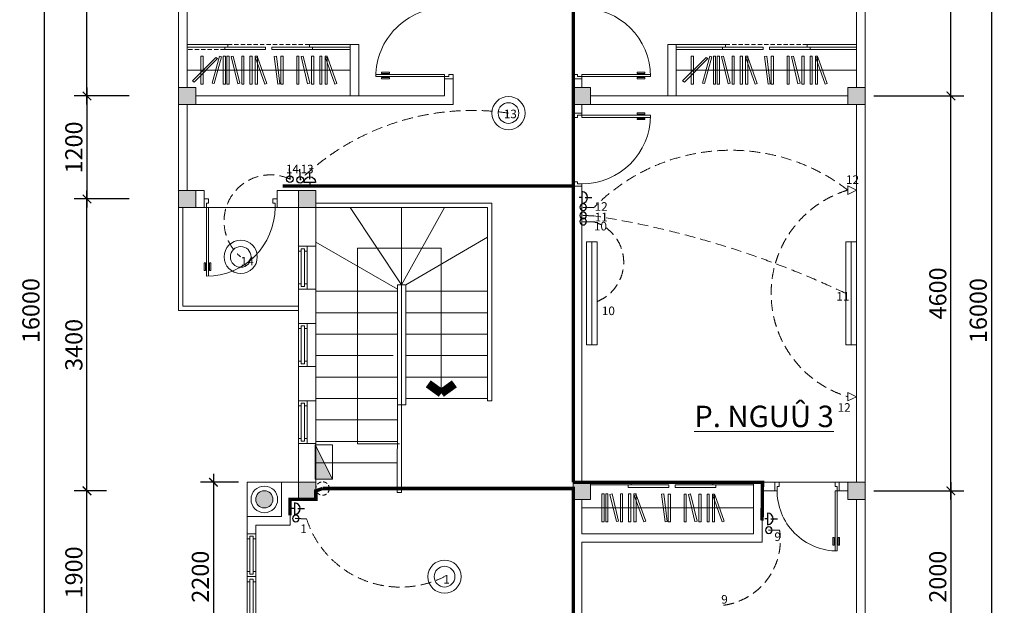
# Model space of a CAD drawing. Extents: x 522797 to 1882767, y -1104775 to 301220.
# Drawn here: x 1311200 to 1322673, y -1092024 to -1085203 of the extents above; entities that cross this region are included whole.
import ezdxf

# ---------------------------------------------------------------- set-up
doc = ezdxf.new("R2010")
doc.units = 0
doc.header["$MEASUREMENT"] = 0
doc.header["$PDMODE"] = 1
doc.linetypes.add('DASHED2', pattern=[0.375, 0.25, -0.125])
doc.linetypes.add('HIDDEN', pattern=[0.375, 0.25, -0.125])
doc.layers.get('0').update_dxf_attribs({"color": 88, "linetype": 'CONTINUOUS', "lineweight": 9, "plot": 0})
doc.layers.get('Defpoints').update_dxf_attribs({"linetype": 'CONTINUOUS'})
for name, color, linetype, lineweight in [('8', 8, 'CONTINUOUS', 20), ('tb', 21, 'CONTINUOUS', 15), ('THAY', 74, 'CONTINUOUS', 18), ('truc', 5, 'CONTINUOUS', 20)]:
    doc.layers.add(name, color=color, linetype=linetype, lineweight=lineweight)
for name, color, linetype in [('DODUNG', 2, 'CONTINUOUS'), ('ngoi4', 240, 'CONTINUOUS'), ('SECTION', 2, 'CONTINUOUS'), ('STEEL', 6, 'CONTINUOUS'), ('TEXT10', 3, 'CONTINUOUS'), ('VATLIEU', 8, 'CONTINUOUS')]:
    doc.layers.add(name, color=color, linetype=linetype)
doc.styles.add('HELVE', font='vhelven0.ttf')
doc.styles.get("Standard").update_dxf_attribs({"font": 'vavon__0.ttf'})
doc.styles.add('TEXTS', font='vhelven0.ttf')
doc.dimstyles.new('DIM100', dxfattribs={"dimscale": 0, "dimtxt": 200, "dimasz": 100, "dimexe": 150, "dimexo": 100, "dimgap": 50, "dimtad": 1, "dimdec": 0, "dimzin": 1, "dimdsep": 46, "dimtxsty": 'HELVE', "dimblk1": 'ARCHTICK', "dimblk2": 'ARCHTICK', "dimsah": 1, "dimcen": 2.5, "dimdle": 100, "dimclrd": 14, "dimclre": 14, "dimclrt": 2, "dimadec": 0, "dimazin": 0, "dimtfac": 1, "dimtdec": 0, "dimtmove": 2, "dimatfit": 3, "dimldrblk": 'ARCHTICK', "dimfxl": 0, "dimtolj": 1, "dimtzin": 1, "dimarcsym": 0})

# ---------------------------------------------------------------- blocks, each defined once
blk = doc.blocks.new('fe')
at = {"layer": 'tb', "linetype": 'Continuous', "lineweight": 15, "ltscale": 10}
for p, q in [((1048190, -432720), (1048190, -432690)), ((1048190, -432760), (1048190, -432790)), ((1048570, -432720), (1048570, -432690)), ((1048570, -432760), (1048570, -432790))]:
    blk.add_line(p, q, dxfattribs=at)
for points in [[(1048130, -432790), (1048630, -432790), (1048630, -432690), (1048130, -432690)], [(1048160, -432760), (1048600, -432760), (1048600, -432720), (1048160, -432720)]]:
    blk.add_lwpolyline(points, close=True, dxfattribs=at)
blk = doc.blocks.new('_ARCHTICK')
at = {"color": 0, "linetype": 'ByBlock', "const_width": 0.15}
blk.add_lwpolyline([(-0.5, -0.5), (0.5, 0.5)], dxfattribs=at)
blk = doc.blocks.new('*D998')
at = {"layer": '8', "color": 14, "linetype": 'Continuous', "lineweight": -2, "ltscale": 10}
for p, q in [((1313458, -1090491), (1313458, -1092891)), ((1313751, -1090591), (1313308, -1090591)), ((1313751, -1092791), (1313308, -1092791))]:
    blk.add_line(p, q, dxfattribs=at)
at = {"layer": 'Defpoints', "color": 0, "linetype": 'Continuous', "lineweight": 15, "ltscale": 10}
for p in [(1313851, -1090591), (1313458, -1092791), (1313851, -1092791)]:
    blk.add_point(p, dxfattribs=at)
at = {"layer": '8', "color": 14, "linetype": 'Continuous', "lineweight": -2, "ltscale": 10, "xscale": 100, "yscale": 100, "zscale": 100}
for p, rotation in [((1313458, -1090591), 90), ((1313458, -1092791), 270)]:
    blk.add_blockref('_ARCHTICK', p, dxfattribs=dict(at, rotation=rotation))
at = {"layer": '8', "color": 2, "linetype": 'Continuous', "lineweight": 15, "ltscale": 10, "insert": (1313305, -1091691), "char_height": 200, "attachment_point": 5, "rotation": 90, "style": 'HELVE'}
blk.add_mtext('\\A1;2200', dxfattribs=at)
blk = doc.blocks.new('*D982')
at = {"layer": 'Defpoints', "color": 0, "linetype": 'Continuous', "lineweight": 15, "ltscale": 10}
for p in [(1311484, -1080591), (1311484, -1096591), (1311934, -1096591)]:
    blk.add_point(p, dxfattribs=at)
at = {"layer": 'truc', "color": 14, "linetype": 'Continuous', "lineweight": -2, "ltscale": 10}
for p, q in [((1311484, -1080491), (1311484, -1096691)), ((1311384, -1080591), (1311334, -1080591)), ((1311834, -1096591), (1311334, -1096591))]:
    blk.add_line(p, q, dxfattribs=at)
at = {"layer": 'truc', "color": 14, "linetype": 'Continuous', "lineweight": -2, "ltscale": 10, "xscale": 100, "yscale": 100, "zscale": 100}
for p, rotation in [((1311484, -1080591), 90), ((1311484, -1096591), 270)]:
    blk.add_blockref('_ARCHTICK', p, dxfattribs=dict(at, rotation=rotation))
at = {"layer": 'truc', "color": 2, "linetype": 'Continuous', "lineweight": 15, "ltscale": 10, "insert": (1311331, -1088591), "char_height": 200, "attachment_point": 5, "rotation": 90, "style": 'HELVE'}
blk.add_mtext('\\A1;16000', dxfattribs=at)
blk = doc.blocks.new('*D981')
at = {"layer": 'Defpoints', "color": 0, "linetype": 'Continuous', "lineweight": 15, "ltscale": 10}
for p in [(1311984, -1087291), (1312311, -1087291), (1311984, -1090691)]:
    blk.add_point(p, dxfattribs=at)
at = {"layer": 'truc', "color": 14, "linetype": 'Continuous', "lineweight": -2, "ltscale": 10}
for p, q in [((1311984, -1090791), (1311984, -1087191)), ((1312211, -1087291), (1311834, -1087291)), ((1311884, -1090691), (1311834, -1090691))]:
    blk.add_line(p, q, dxfattribs=at)
at = {"layer": 'truc', "color": 14, "linetype": 'Continuous', "lineweight": -2, "ltscale": 10, "xscale": 100, "yscale": 100, "zscale": 100}
for p, rotation in [((1311984, -1087291), 90), ((1311984, -1090691), 270)]:
    blk.add_blockref('_ARCHTICK', p, dxfattribs=dict(at, rotation=rotation))
at = {"layer": 'truc', "color": 2, "linetype": 'Continuous', "lineweight": 15, "ltscale": 10, "insert": (1311831, -1088991), "char_height": 200, "attachment_point": 5, "rotation": 90, "style": 'HELVE'}
blk.add_mtext('\\A1;3400', dxfattribs=at)
blk = doc.blocks.new('*D980')
at = {"layer": 'Defpoints', "color": 0, "linetype": 'Continuous', "lineweight": 15, "ltscale": 10}
for p in [(1311984, -1090691), (1312311, -1090691), (1311984, -1092591)]:
    blk.add_point(p, dxfattribs=at)
at = {"layer": 'truc', "color": 14, "linetype": 'Continuous', "lineweight": -2, "ltscale": 10}
for p, q in [((1311984, -1092691), (1311984, -1090591)), ((1312211, -1090691), (1311834, -1090691)), ((1311884, -1092591), (1311834, -1092591))]:
    blk.add_line(p, q, dxfattribs=at)
at = {"layer": 'truc', "color": 14, "linetype": 'Continuous', "lineweight": -2, "ltscale": 10, "xscale": 100, "yscale": 100, "zscale": 100}
for p, rotation in [((1311984, -1090691), 90), ((1311984, -1092591), 270)]:
    blk.add_blockref('_ARCHTICK', p, dxfattribs=dict(at, rotation=rotation))
at = {"layer": 'truc', "color": 2, "linetype": 'Continuous', "lineweight": 15, "ltscale": 10, "insert": (1311831, -1091641), "char_height": 200, "attachment_point": 5, "rotation": 90, "style": 'HELVE'}
blk.add_mtext('\\A1;1900', dxfattribs=at)
blk = doc.blocks.new('cua vs')
at = {"layer": 'tb', "color": 21, "linetype": 'Continuous', "ltscale": 120}
for p, q in [((-700, 700), (-700, 800)), ((50, 700), (50, 800)), ((25, 0), (0, 0))]:
    blk.add_line(p, q, dxfattribs=at)
for points in [[(-700, 800), (-650, 800), (-650, 750), (-675, 750), (-675, 700), (-700, 700)], [(50, 700), (25, 700), (25, 750), (0, 750), (0, 800), (50, 800)], [(0, 0), (0, 700), (25, 700), (25, 0)]]:
    blk.add_lwpolyline(points, dxfattribs=at)
for points in [[(-11, 157), (-11, 65), (-26, 65), (-26, 157)], [(52, 65), (52, 157), (37, 157), (37, 65)]]:
    blk.add_lwpolyline(points, close=True, dxfattribs=at)
blk.add_arc((25, 700), 700, 175.9066, 267.9546, dxfattribs=at)
blk = doc.blocks.new('cuadíc')
at = {"layer": 'tb', "color": 21, "linetype": 'Continuous', "ltscale": 120}
for p, q in [((-800, -50), (-800, 50)), ((50, -50), (50, 50))]:
    blk.add_line(p, q, dxfattribs=at)
for points in [[(-800, 50), (-750, 50), (-750, 0), (-775, 0), (-775, -50), (-800, -50)], [(50, -50), (25, -50), (25, 0), (0, 0), (0, 50), (50, 50)], [(0, -850), (0, -50), (25, -50), (25, -850)]]:
    blk.add_lwpolyline(points, dxfattribs=at)
for points in [[(-11, -693), (-11, -785), (-26, -785), (-26, -693)], [(52, -785), (52, -693), (37, -693), (37, -785)]]:
    blk.add_lwpolyline(points, close=True, dxfattribs=at)
blk.add_arc((25, -50), 800, 180, 270, dxfattribs=at)
blk = doc.blocks.new('*D978')
at = {"layer": '8', "color": 14, "linetype": 'Continuous', "lineweight": -2, "ltscale": 10}
for p, q in [((1322051, -1090791), (1322051, -1085991)), ((1321151, -1086091), (1322201, -1086091)), ((1321151, -1090691), (1322201, -1090691))]:
    blk.add_line(p, q, dxfattribs=at)
at = {"layer": 'Defpoints', "color": 0, "linetype": 'Continuous', "lineweight": 15, "ltscale": 10}
for p in [(1321051, -1086091), (1322051, -1086091), (1321051, -1090691)]:
    blk.add_point(p, dxfattribs=at)
at = {"layer": '8', "color": 14, "linetype": 'Continuous', "lineweight": -2, "ltscale": 10, "xscale": 100, "yscale": 100, "zscale": 100}
for p, rotation in [((1322051, -1086091), 90), ((1322051, -1090691), 270)]:
    blk.add_blockref('_ARCHTICK', p, dxfattribs=dict(at, rotation=rotation))
at = {"layer": '8', "color": 2, "linetype": 'Continuous', "lineweight": 15, "ltscale": 10, "insert": (1321898, -1088391), "char_height": 200, "attachment_point": 5, "rotation": 90, "style": 'HELVE'}
blk.add_mtext('\\A1;4600', dxfattribs=at)
blk = doc.blocks.new('*D977')
at = {"layer": '8', "color": 14, "linetype": 'Continuous', "lineweight": -2, "ltscale": 10}
for p, q in [((1322051, -1086191), (1322051, -1080591)), ((1321151, -1080691), (1322201, -1080691)), ((1321251, -1086091), (1322201, -1086091))]:
    blk.add_line(p, q, dxfattribs=at)
at = {"layer": 'Defpoints', "color": 0, "linetype": 'Continuous', "lineweight": 15, "ltscale": 10}
for p in [(1321051, -1080691), (1322051, -1080691), (1321151, -1086091)]:
    blk.add_point(p, dxfattribs=at)
at = {"layer": '8', "color": 14, "linetype": 'Continuous', "lineweight": -2, "ltscale": 10, "xscale": 100, "yscale": 100, "zscale": 100}
for p, rotation in [((1322051, -1080691), 90), ((1322051, -1086091), 270)]:
    blk.add_blockref('_ARCHTICK', p, dxfattribs=dict(at, rotation=rotation))
at = {"layer": '8', "color": 2, "linetype": 'Continuous', "lineweight": 15, "ltscale": 10, "insert": (1321898, -1083391), "char_height": 200, "attachment_point": 5, "rotation": 90, "style": 'HELVE'}
blk.add_mtext('\\A1;5400', dxfattribs=at)
blk = doc.blocks.new('*D976')
at = {"layer": '8', "color": 14, "linetype": 'Continuous', "lineweight": -2, "ltscale": 10}
for p, q in [((1311984, -1086191), (1311984, -1080491)), ((1312474, -1080591), (1311834, -1080591)), ((1312474, -1086091), (1311834, -1086091))]:
    blk.add_line(p, q, dxfattribs=at)
at = {"layer": 'Defpoints', "color": 0, "linetype": 'Continuous', "lineweight": 15, "ltscale": 10}
for p in [(1311984, -1080591), (1312574, -1080591), (1312574, -1086091)]:
    blk.add_point(p, dxfattribs=at)
at = {"layer": '8', "color": 14, "linetype": 'Continuous', "lineweight": -2, "ltscale": 10, "xscale": 100, "yscale": 100, "zscale": 100}
for p, rotation in [((1311984, -1080591), 90), ((1311984, -1086091), 270)]:
    blk.add_blockref('_ARCHTICK', p, dxfattribs=dict(at, rotation=rotation))
at = {"layer": '8', "color": 2, "linetype": 'Continuous', "lineweight": 15, "ltscale": 10, "insert": (1311831, -1083341), "char_height": 200, "attachment_point": 5, "rotation": 90, "style": 'HELVE'}
blk.add_mtext('\\A1;5500', dxfattribs=at)
blk = doc.blocks.new('*D975')
at = {"layer": '8', "color": 14, "linetype": 'Continuous', "lineweight": -2, "ltscale": 10}
for p, q in [((1322051, -1090591), (1322051, -1092791)), ((1321251, -1090691), (1322201, -1090691)), ((1321051, -1092691), (1322201, -1092691))]:
    blk.add_line(p, q, dxfattribs=at)
at = {"layer": 'Defpoints', "color": 0, "linetype": 'Continuous', "lineweight": 15, "ltscale": 10}
for p in [(1321151, -1090691), (1320951, -1092691), (1322051, -1092691)]:
    blk.add_point(p, dxfattribs=at)
at = {"layer": '8', "color": 14, "linetype": 'Continuous', "lineweight": -2, "ltscale": 10, "xscale": 100, "yscale": 100, "zscale": 100}
for p, rotation in [((1322051, -1090691), 90), ((1322051, -1092691), 270)]:
    blk.add_blockref('_ARCHTICK', p, dxfattribs=dict(at, rotation=rotation))
at = {"layer": '8', "color": 2, "linetype": 'Continuous', "lineweight": 15, "ltscale": 10, "insert": (1321898, -1091691), "char_height": 200, "attachment_point": 5, "rotation": 90, "style": 'HELVE'}
blk.add_mtext('\\A1;2000', dxfattribs=at)
blk = doc.blocks.new('*D974')
at = {"layer": '8', "color": 14, "linetype": 'Continuous', "lineweight": -2, "ltscale": 10}
for p, q in [((1311984, -1085991), (1311984, -1087391)), ((1312374, -1086091), (1311834, -1086091)), ((1312474, -1087291), (1311834, -1087291))]:
    blk.add_line(p, q, dxfattribs=at)
at = {"layer": 'Defpoints', "color": 0, "linetype": 'Continuous', "lineweight": 15, "ltscale": 10}
for p in [(1312474, -1086091), (1311984, -1087291), (1312574, -1087291)]:
    blk.add_point(p, dxfattribs=at)
at = {"layer": '8', "color": 14, "linetype": 'Continuous', "lineweight": -2, "ltscale": 10, "xscale": 100, "yscale": 100, "zscale": 100}
for p, rotation in [((1311984, -1086091), 90), ((1311984, -1087291), 270)]:
    blk.add_blockref('_ARCHTICK', p, dxfattribs=dict(at, rotation=rotation))
at = {"layer": '8', "color": 2, "linetype": 'Continuous', "lineweight": 15, "ltscale": 10, "insert": (1311831, -1086691), "char_height": 200, "attachment_point": 5, "rotation": 90, "style": 'HELVE'}
blk.add_mtext('\\A1;1200', dxfattribs=at)
blk = doc.blocks.new('*D972')
at = {"layer": '8', "color": 14, "linetype": 'Continuous', "lineweight": -2, "ltscale": 10}
for p, q in [((1322523, -1080491), (1322523, -1096691)), ((1322301, -1080591), (1322673, -1080591)), ((1322301, -1096591), (1322673, -1096591))]:
    blk.add_line(p, q, dxfattribs=at)
at = {"layer": 'Defpoints', "color": 0, "linetype": 'Continuous', "lineweight": 15, "ltscale": 10}
for p in [(1322201, -1080591), (1322201, -1096591), (1322523, -1096591)]:
    blk.add_point(p, dxfattribs=at)
at = {"layer": '8', "color": 14, "linetype": 'Continuous', "lineweight": -2, "ltscale": 10, "xscale": 100, "yscale": 100, "zscale": 100}
for p, rotation in [((1322523, -1080591), 90), ((1322523, -1096591), 270)]:
    blk.add_blockref('_ARCHTICK', p, dxfattribs=dict(at, rotation=rotation))
at = {"layer": '8', "color": 2, "linetype": 'Continuous', "lineweight": 15, "ltscale": 10, "insert": (1322370, -1088591), "char_height": 200, "attachment_point": 5, "rotation": 90, "style": 'HELVE'}
blk.add_mtext('\\A1;16000', dxfattribs=at)
blk = doc.blocks.new('OCAM')
at = {"color": 6, "linetype": 'Continuous'}
for p, q in [((1224520, 283216), (1224520, 283373)), ((1224385, 283140), (1224655, 283140)), ((1224520, 283140), (1224520, 283074))]:
    blk.add_line(p, q, dxfattribs=at)
blk.add_arc((1224520, 283137), 135, 1.2681, 178.7319, dxfattribs=at)
blk = doc.blocks.new('CTAC')
at = {"color": 6, "linetype": 'Continuous'}
blk.add_line((1224761, 283147), (1224878, 283380), dxfattribs=at)
blk.add_circle((1224761, 283160), 77.4, dxfattribs=at)
blk = doc.blocks.new('DEN TUI')
at = {"layer": 'STEEL', "lineweight": 15, "ltscale": 10}
for q in [(1299189, -341312), (1299289, -341312)]:
    blk.add_line((1299239, -341212), q, dxfattribs=at)
blk.add_lwpolyline([(1299189, -341312), (1299289, -341312)], dxfattribs=at)

msp = doc.modelspace()

# ---------------------------------------------------------------- hatches: boundary and pattern name
at = {"layer": '8', "linetype": 'Continuous', "lineweight": 15, "ltscale": 10}
for points in [[(1313250.67, -1085990.76), (1313050.67, -1085990.76), (1313050.67, -1086190.76), (1313250.67, -1086190.76)], [(1317850.67, -1085990.76), (1317650.67, -1085990.76), (1317650.67, -1086190.76), (1317850.67, -1086190.76)], [(1321050.67, -1085990.76), (1320850.67, -1085990.76), (1320850.67, -1086190.76), (1321050.67, -1086190.76)], [(1313250.67, -1087190.76), (1313050.67, -1087190.76), (1313050.67, -1087390.76), (1313250.67, -1087390.76)], [(1314650.67, -1087190.76), (1314450.67, -1087190.76), (1314450.67, -1087390.76), (1314650.67, -1087390.76)], [(1314650.67, -1090590.76), (1314450.67, -1090590.76), (1314450.67, -1090790.76), (1314650.67, -1090790.76)], [(1317850.67, -1090590.76), (1317650.67, -1090590.76), (1317650.67, -1090790.76), (1317850.67, -1090790.76)], [(1321050.67, -1090590.76), (1320850.67, -1090590.76), (1320850.67, -1090790.76), (1321050.67, -1090790.76)]]:
    msp.add_hatch(color=256, dxfattribs=at).paths.add_polyline_path(points)
h = msp.add_hatch(color=256, dxfattribs=at)
h.dxf.hatch_style = 1
h.paths.add_polyline_path([(1314150.67, -1090790.76, 1), (1313950.67, -1090790.76, 1)])
at = {"layer": 'VATLIEU', "lineweight": 15, "ltscale": 10}
msp.add_hatch(color=256, dxfattribs=at).paths.add_polyline_path([(1314643.95, -1090155.25), (1314643.95, -1090555.25), (1314843.95, -1090555.25)])

# ---------------------------------------------------------------- linework, layer by layer
at = {"color": 6, "linetype": 'Continuous'}
for p, q in [((1317865.68, -1087790.76), (1317865.68, -1088990.76)), ((1320888.17, -1087790.76), (1320888.17, -1088990.76))]:
    msp.add_line(p, q, dxfattribs=at)
for points in [[(1317928.18, -1087790.76), (1317803.18, -1087790.76), (1317803.18, -1088990.76), (1317928.18, -1088990.76)], [(1320950.67, -1087790.76), (1320825.67, -1087790.76), (1320825.67, -1088990.76), (1320950.67, -1088990.76)]]:
    msp.add_lwpolyline(points, close=True, dxfattribs=at)
for centre, radius in [((1316895.99, -1086290.36), 193.45), ((1316895.99, -1086290.36), 120.64), ((1313775.67, -1087965.76), 193.45), ((1313775.67, -1087965.76), 120.64), ((1316150.67, -1091690.76), 193.45), ((1316150.67, -1091690.76), 120.64)]:
    msp.add_circle(centre, radius, dxfattribs=at)
at = {"layer": '8', "linetype": 'Continuous', "lineweight": 15, "ltscale": 10}
for p, q in [((1313050.67, -1085990.76), (1313050.67, -1080790.76)), ((1313150.67, -1085990.76), (1313150.67, -1080790.76)), ((1320950.67, -1085990.76), (1320950.67, -1080790.76)), ((1321050.67, -1085990.76), (1321050.67, -1080790.76)), ((1314611.44, -1085550.76), (1315050.67, -1085550.76)), ((1315050.67, -1085490.76), (1315150.67, -1085490.76)), ((1315050.67, -1086090.76), (1315050.67, -1085490.76)), ((1315150.67, -1086090.76), (1315150.67, -1085490.76)), ((1318850.67, -1085490.76), (1318750.67, -1085490.76)), ((1318750.67, -1085490.76), (1318750.67, -1086090.76)), ((1318850.67, -1085490.76), (1318850.67, -1086090.76)), ((1319389.9, -1085550.76), (1318850.67, -1085550.76)), ((1320411.44, -1085550.76), (1320950.67, -1085550.76)), ((1315050.67, -1085790.76), (1313150.67, -1085790.76)), ((1318850.67, -1085790.76), (1320950.67, -1085790.76)), ((1316250.67, -1085890.76), (1316150.67, -1085890.76)), ((1316150.67, -1086090.76), (1316150.67, -1085890.76)), ((1316250.67, -1086190.76), (1316250.67, -1085890.76)), ((1317750.67, -1085890.76), (1317650.67, -1085890.76)), ((1317650.67, -1085990.76), (1317650.67, -1085890.76)), ((1317650.67, -1085890.76), (1317750.67, -1085890.76)), ((1317750.67, -1085890.76), (1317750.67, -1085990.76)), ((1313250.67, -1086090.76), (1316150.67, -1086090.76)), ((1320850.67, -1086090.76), (1317850.67, -1086090.76)), ((1313050.67, -1087190.76), (1313050.67, -1086190.76)), ((1313150.67, -1087190.76), (1313150.67, -1086190.76)), ((1313250.67, -1086190.76), (1316250.67, -1086190.76)), ((1317650.67, -1086290.76), (1317650.67, -1086190.76)), ((1317750.67, -1086290.76), (1317750.67, -1086190.76)), ((1321050.67, -1086190.76), (1317800.67, -1086190.76)), ((1320950.67, -1090590.76), (1320950.67, -1086190.76)), ((1321050.67, -1090590.76), (1321050.67, -1086190.76)), ((1317650.67, -1086290.76), (1317750.67, -1086290.76)), ((1317750.67, -1086290.76), (1317650.67, -1086290.76)), ((1313250.67, -1087190.76), (1313350.67, -1087190.76)), ((1313350.67, -1087190.76), (1313350.67, -1087390.76)), ((1314200.67, -1087190.76), (1314450.67, -1087190.76)), ((1314200.67, -1087190.76), (1314200.67, -1087390.76)), ((1317750.67, -1087140.76), (1317650.67, -1087140.76)), ((1317650.67, -1087140.76), (1317650.67, -1090590.76)), ((1317750.67, -1087140.76), (1317750.67, -1090590.76)), ((1313050.67, -1088590.76), (1313050.67, -1087390.76)), ((1313100.67, -1088540.76), (1313100.67, -1087390.76)), ((1313350.67, -1087390.76), (1313250.67, -1087390.76)), ((1313400.67, -1087390.76), (1314200.67, -1087390.76)), ((1314200.67, -1087390.76), (1314450.67, -1087390.76)), ((1314650.67, -1087340.76), (1316700.67, -1087340.76)), ((1314650.67, -1087390.76), (1316650.67, -1087390.76)), ((1315052.19, -1087390.76), (1315650.67, -1088290.76)), ((1316149.16, -1087390.76), (1315650.67, -1088290.76)), ((1315650.67, -1088290.76), (1315650.67, -1087390.76)), ((1316650.67, -1089640.76), (1316650.67, -1087390.76)), ((1316700.67, -1089640.76), (1316700.67, -1087340.76)), ((1316650.67, -1087734.54), (1315700.67, -1088290.76)), ((1314650.67, -1087792.28), (1315600.67, -1088340.76)), ((1314650.67, -1087840.76), (1314650.67, -1088340.76)), ((1315138.17, -1087865.76), (1316113.17, -1087865.76)), ((1315138.17, -1087865.76), (1315138.17, -1090141.77)), ((1316113.17, -1089554.41), (1316113.17, -1087865.76)), ((1315700.67, -1088290.76), (1315600.67, -1088290.76)), ((1315600.67, -1088290.76), (1315600.67, -1089690.76)), ((1315650.67, -1089690.76), (1315650.67, -1088290.76)), ((1315700.67, -1089690.76), (1315700.67, -1088290.76)), ((1315600.67, -1088365.76), (1314650.67, -1088365.76)), ((1316650.67, -1088365.76), (1315700.67, -1088365.76)), ((1313100.67, -1088540.76), (1314450.67, -1088540.76)), ((1313050.67, -1088590.76), (1314450.67, -1088590.76)), ((1315600.67, -1088615.76), (1314650.67, -1088615.76)), ((1316650.67, -1088615.76), (1315700.67, -1088615.76)), ((1314650.67, -1088740.76), (1314650.67, -1089240.76)), ((1315600.67, -1088865.76), (1314650.67, -1088865.76)), ((1316650.67, -1088865.76), (1315700.67, -1088865.76)), ((1315550.67, -1089115.76), (1314650.67, -1089115.76)), ((1316650.67, -1089115.76), (1315700.67, -1089115.76)), ((1315600.67, -1089365.76), (1314650.67, -1089365.76)), ((1316650.67, -1089365.76), (1315700.67, -1089365.76)), ((1315600.67, -1089615.76), (1314650.67, -1089615.76)), ((1314650.67, -1090140.76), (1314650.67, -1089640.76)), ((1315597.66, -1090711.99), (1315600.67, -1089690.76)), ((1315700.67, -1089690.76), (1315600.67, -1089690.76)), ((1315650.67, -1089690.76), (1315650.67, -1090711.99)), ((1316650.67, -1089615.76), (1315700.67, -1089615.76)), ((1316700.67, -1089640.76), (1316650.67, -1089640.76)), ((1315600.67, -1089865.76), (1314650.67, -1089865.76)), ((1315600.67, -1090115.76), (1314650.67, -1090115.76)), ((1315625.67, -1090141.77), (1315138.17, -1090141.77)), ((1315600.67, -1090365.76), (1314650.67, -1090365.76)), ((1313850.67, -1090990.76), (1313850.67, -1090590.76)), ((1314250.67, -1090590.76), (1313850.67, -1090590.76)), ((1314250.67, -1090590.76), (1314450.67, -1090590.76)), ((1314250.67, -1090590.76), (1314250.67, -1090990.76)), ((1318325.67, -1090590.76), (1319275.67, -1090590.76)), ((1319750.67, -1090590.76), (1319750.67, -1091190.76)), ((1320000.67, -1090590.76), (1319750.67, -1090590.76)), ((1320000.67, -1090590.76), (1320000.67, -1090690.76)), ((1320050.67, -1090590.76), (1320700.67, -1090590.76)), ((1320750.67, -1090590.76), (1321050.67, -1090590.76)), ((1320850.67, -1090590.76), (1320750.67, -1090590.76)), ((1320750.67, -1090590.76), (1320750.67, -1090690.76)), ((1315597.66, -1090711.99), (1315650.67, -1090711.99)), ((1319850.67, -1090690.76), (1319850.67, -1091290.76)), ((1320000.67, -1090690.76), (1319850.67, -1090690.76)), ((1320750.67, -1090690.76), (1320850.67, -1090690.76)), ((1314350.67, -1090790.76), (1314350.67, -1091090.76)), ((1314450.67, -1090790.76), (1314350.67, -1090790.76)), ((1317650.67, -1090790.76), (1317650.67, -1092590.76)), ((1317750.67, -1090790.76), (1317750.67, -1091190.76)), ((1320950.67, -1090790.76), (1320950.67, -1092690.76)), ((1321050.67, -1094890.76), (1321050.67, -1090790.76)), ((1319750.67, -1090890.76), (1317750.67, -1090890.76)), ((1313850.67, -1090990.76), (1313850.67, -1091190.76)), ((1314250.67, -1090990.76), (1313850.67, -1090990.76)), ((1313950.67, -1091190.76), (1313950.67, -1091090.76)), ((1314350.67, -1091090.76), (1313950.67, -1091090.76)), ((1313850.67, -1091190.76), (1313950.67, -1091190.76)), ((1317750.67, -1091190.76), (1319750.67, -1091190.76)), ((1317750.67, -1091290.76), (1317750.67, -1092590.76)), ((1317750.67, -1091290.76), (1319850.67, -1091290.76))]:
    msp.add_line(p, q, dxfattribs=at)
at = {"layer": '8', "linetype": 'HIDDEN', "lineweight": 15, "ltscale": 200}
for p, q in [((1313589.9, -1085550.76), (1313150.67, -1085550.76)), ((1313625.67, -1085490.76), (1314575.67, -1085490.76)), ((1319425.67, -1085490.76), (1320375.67, -1085490.76))]:
    msp.add_line(p, q, dxfattribs=at)
at = {"layer": '8', "linetype": 'Continuous', "lineweight": 15, "ltscale": 10}
for points in [[(1313150.67, -1085520.76), (1313625.67, -1085520.76), (1313625.67, -1085490.76), (1313150.67, -1085490.76)], [(1313589.9, -1085550.76), (1314064.9, -1085550.76), (1314064.9, -1085520.76), (1313589.9, -1085520.76)], [(1314611.44, -1085550.76), (1314136.44, -1085550.76), (1314136.44, -1085520.76), (1314611.44, -1085520.76)], [(1315050.67, -1085520.76), (1314575.67, -1085520.76), (1314575.67, -1085490.76), (1315050.67, -1085490.76)], [(1318850.67, -1085520.76), (1319425.67, -1085520.76), (1319425.67, -1085490.76), (1318850.67, -1085490.76)], [(1319389.9, -1085550.76), (1319864.9, -1085550.76), (1319864.9, -1085520.76), (1319389.9, -1085520.76)], [(1320411.44, -1085550.76), (1319936.44, -1085550.76), (1319936.44, -1085520.76), (1320411.44, -1085520.76)], [(1320950.67, -1085520.76), (1320375.67, -1085520.76), (1320375.67, -1085490.76), (1320950.67, -1085490.76)], [(1313211.84, -1085916.68), (1313484.6, -1085641.4), (1313505.77, -1085654.69), (1313233.02, -1085929.97)], [(1313312.51, -1085952.92), (1313312.51, -1085627.92), (1313337.51, -1085627.92), (1313337.51, -1085952.92)], [(1313443.41, -1085941.03), (1313529.06, -1085627.52), (1313553.18, -1085634.11), (1313467.52, -1085947.62)], [(1313571.5, -1085952.92), (1313571.5, -1085627.92), (1313596.5, -1085627.92), (1313596.5, -1085952.92)], [(1313615.26, -1085952.92), (1313615.26, -1085627.92), (1313640.26, -1085627.92), (1313640.26, -1085952.92)], [(1313741.38, -1085948.69), (1313664.74, -1085632.85), (1313689.04, -1085626.96), (1313765.67, -1085942.79)], [(1313787.78, -1085952.92), (1313787.78, -1085627.92), (1313812.78, -1085627.92), (1313812.78, -1085952.92)], [(1313882.55, -1085952.92), (1313882.55, -1085627.92), (1313907.55, -1085627.92), (1313907.55, -1085952.92)], [(1313945.15, -1085952.92), (1313945.15, -1085627.92), (1313970.15, -1085627.92), (1313970.15, -1085952.92)], [(1314057.98, -1085952.56), (1313948.39, -1085646.6), (1313971.92, -1085638.17), (1314081.52, -1085944.13)], [(1314207.56, -1085952.01), (1314167.25, -1085629.52), (1314192.05, -1085626.41), (1314232.37, -1085948.9)], [(1314244.32, -1085952.92), (1314244.32, -1085627.92), (1314269.32, -1085627.92), (1314269.32, -1085952.92)], [(1314429.25, -1085952.92), (1314429.25, -1085627.92), (1314454.25, -1085627.92), (1314454.25, -1085952.92)], [(1314555.37, -1085948.69), (1314478.73, -1085632.85), (1314503.03, -1085626.96), (1314579.66, -1085942.79)], [(1314601.77, -1085952.92), (1314601.77, -1085627.92), (1314626.77, -1085627.92), (1314626.77, -1085952.92)], [(1314696.54, -1085952.92), (1314696.54, -1085627.92), (1314721.54, -1085627.92), (1314721.54, -1085952.92)], [(1314759.14, -1085952.92), (1314759.14, -1085627.92), (1314784.14, -1085627.92), (1314784.14, -1085952.92)], [(1314871.97, -1085952.56), (1314762.37, -1085646.6), (1314785.91, -1085638.17), (1314895.51, -1085944.13)], [(1318925.11, -1085916.68), (1319197.86, -1085641.4), (1319219.04, -1085654.69), (1318946.29, -1085929.97)], [(1319025.78, -1085952.92), (1319025.78, -1085627.92), (1319050.78, -1085627.92), (1319050.78, -1085952.92)], [(1319156.67, -1085941.03), (1319242.33, -1085627.52), (1319266.45, -1085634.11), (1319180.79, -1085947.62)], [(1319284.77, -1085952.92), (1319284.77, -1085627.92), (1319309.77, -1085627.92), (1319309.77, -1085952.92)], [(1319328.53, -1085952.92), (1319328.53, -1085627.92), (1319353.53, -1085627.92), (1319353.53, -1085952.92)], [(1319454.65, -1085948.69), (1319378.01, -1085632.85), (1319402.3, -1085626.96), (1319478.94, -1085942.79)], [(1319501.05, -1085952.92), (1319501.05, -1085627.92), (1319526.05, -1085627.92), (1319526.05, -1085952.92)], [(1319595.81, -1085952.92), (1319595.81, -1085627.92), (1319620.81, -1085627.92), (1319620.81, -1085952.92)], [(1319658.42, -1085952.92), (1319658.42, -1085627.92), (1319683.42, -1085627.92), (1319683.42, -1085952.92)], [(1319771.25, -1085952.56), (1319661.65, -1085646.6), (1319685.19, -1085638.17), (1319794.79, -1085944.13)], [(1319920.83, -1085952.01), (1319880.51, -1085629.52), (1319905.32, -1085626.41), (1319945.64, -1085948.9)], [(1319957.59, -1085952.92), (1319957.59, -1085627.92), (1319982.59, -1085627.92), (1319982.59, -1085952.92)], [(1320142.52, -1085952.92), (1320142.52, -1085627.92), (1320167.52, -1085627.92), (1320167.52, -1085952.92)], [(1320268.64, -1085948.69), (1320192, -1085632.85), (1320216.29, -1085626.96), (1320292.93, -1085942.79)], [(1320315.04, -1085952.92), (1320315.04, -1085627.92), (1320340.04, -1085627.92), (1320340.04, -1085952.92)], [(1320409.8, -1085952.92), (1320409.8, -1085627.92), (1320434.8, -1085627.92), (1320434.8, -1085952.92)], [(1320472.41, -1085952.92), (1320472.41, -1085627.92), (1320497.41, -1085627.92), (1320497.41, -1085952.92)], [(1320585.24, -1085952.56), (1320475.64, -1085646.6), (1320499.18, -1085638.17), (1320608.78, -1085944.13)], [(1313050.67, -1086190.76), (1313250.67, -1086190.76), (1313250.67, -1085990.76), (1313050.67, -1085990.76)], [(1317650.67, -1086190.76), (1317850.67, -1086190.76), (1317850.67, -1085990.76), (1317650.67, -1085990.76)], [(1320850.67, -1086190.76), (1321050.67, -1086190.76), (1321050.67, -1085990.76), (1320850.67, -1085990.76)], [(1313050.67, -1087390.76), (1313250.67, -1087390.76), (1313250.67, -1087190.76), (1313050.67, -1087190.76)], [(1314450.67, -1087390.76), (1314650.67, -1087390.76), (1314650.67, -1087190.76), (1314450.67, -1087190.76)], [(1314650.67, -1087840.76), (1314650.67, -1087390.76), (1314450.67, -1087390.76), (1314450.67, -1087840.76)], [(1314650.67, -1088740.76), (1314650.67, -1088340.76), (1314450.67, -1088340.76), (1314450.67, -1088740.76)], [(1314650.67, -1089240.76), (1314650.67, -1089640.76), (1314450.67, -1089640.76), (1314450.67, -1089240.76)], [(1314650.67, -1090140.76), (1314650.67, -1090590.76), (1314450.67, -1090590.76), (1314450.67, -1090140.76)], [(1314450.67, -1090790.76), (1314650.67, -1090790.76), (1314650.67, -1090590.76), (1314450.67, -1090590.76)], [(1317650.67, -1090790.76), (1317850.67, -1090790.76), (1317850.67, -1090590.76), (1317650.67, -1090590.76)], [(1317850.67, -1090620.76), (1318325.67, -1090620.76), (1318325.67, -1090590.76), (1317850.67, -1090590.76)], [(1318289.9, -1090650.76), (1318764.9, -1090650.76), (1318764.9, -1090620.76), (1318289.9, -1090620.76)], [(1319311.44, -1090650.76), (1318836.44, -1090650.76), (1318836.44, -1090620.76), (1319311.44, -1090620.76)], [(1319750.67, -1090620.76), (1319275.67, -1090620.76), (1319275.67, -1090590.76), (1319750.67, -1090590.76)], [(1320850.67, -1090790.76), (1321050.67, -1090790.76), (1321050.67, -1090590.76), (1320850.67, -1090590.76)], [(1317984.52, -1091052.58), (1317984.52, -1090727.58), (1318009.52, -1090727.58), (1318009.52, -1091052.58)], [(1318028.27, -1091052.58), (1318028.27, -1090727.58), (1318053.27, -1090727.58), (1318053.27, -1091052.58)], [(1318154.39, -1091048.35), (1318077.75, -1090732.51), (1318102.05, -1090726.62), (1318178.69, -1091042.45)], [(1318200.79, -1091052.58), (1318200.79, -1090727.58), (1318225.79, -1090727.58), (1318225.79, -1091052.58)], [(1318295.56, -1091052.58), (1318295.56, -1090727.58), (1318320.56, -1090727.58), (1318320.56, -1091052.58)], [(1318358.17, -1091052.58), (1318358.17, -1090727.58), (1318383.17, -1090727.58), (1318383.17, -1091052.58)], [(1318470.99, -1091052.22), (1318361.4, -1090746.26), (1318384.93, -1090737.83), (1318494.53, -1091043.79)], [(1318720.83, -1091052.01), (1318680.51, -1090729.52), (1318705.32, -1090726.41), (1318745.64, -1091048.9)], [(1318757.59, -1091052.92), (1318757.59, -1090727.92), (1318782.59, -1090727.92), (1318782.59, -1091052.92)], [(1318942.52, -1091052.92), (1318942.52, -1090727.92), (1318967.52, -1090727.92), (1318967.52, -1091052.92)], [(1319068.64, -1091048.69), (1318992, -1090732.85), (1319016.29, -1090726.96), (1319092.93, -1091042.79)], [(1319115.04, -1091052.92), (1319115.04, -1090727.92), (1319140.04, -1090727.92), (1319140.04, -1091052.92)], [(1319209.8, -1091052.92), (1319209.8, -1090727.92), (1319234.8, -1090727.92), (1319234.8, -1091052.92)], [(1319272.41, -1091052.92), (1319272.41, -1090727.92), (1319297.41, -1090727.92), (1319297.41, -1091052.92)], [(1319385.24, -1091052.56), (1319275.64, -1090746.6), (1319299.18, -1090738.17), (1319408.78, -1091044.13)]]:
    msp.add_lwpolyline(points, close=True, dxfattribs=at)
at = {"layer": '8', "linetype": 'Continuous', "lineweight": 15, "ltscale": 10, "const_width": 100}
for points in [[(1316113.17, -1089554.41), (1315960.67, -1089444.41)], [(1316113.17, -1089554.41), (1316265.67, -1089444.41)]]:
    msp.add_lwpolyline(points, dxfattribs=at)
at = {"layer": '8', "linetype": 'Continuous', "lineweight": 15, "ltscale": 10}
for radius in [155, 100]:
    msp.add_circle((1314050.67, -1090790.76), radius, dxfattribs=at)
at = {"layer": 'ngoi4', "lineweight": 15, "ltscale": 10, "const_width": 40}
for points in [[(1317650.67, -1090590.76), (1317650.67, -1084290.76), (1316150.67, -1084290.76), (1316150.67, -1084954.69)], [(1317650.67, -1087140.76), (1314265.38, -1087140.76)], [(1317650.67, -1090590.76), (1319855.58, -1090590.76), (1319850.67, -1091036.64)], [(1314729.66, -1090664.17), (1314650.67, -1090690.76), (1314650.67, -1090790.76), (1314350.67, -1090790.76), (1314350.67, -1090978.28)], [(1314729.66, -1090664.17), (1317650.67, -1090664.17), (1317650.67, -1096390.76)]]:
    msp.add_lwpolyline(points, dxfattribs=at)
at = {"layer": 'SECTION', "linetype": 'HIDDEN', "lineweight": 15, "ltscale": 200}
msp.add_circle((1314729.66, -1090664.17), 78.07, dxfattribs=at)
at = {"layer": 'TEXT10', "linetype": 'DASHED2', "lineweight": 15, "ltscale": 500}
for centre, radius, start, end in [((1316474.8, -1089156.99), 2897.41, 81.641399, 133.834348), ((1319486.09, -1088964.36), 2240.7, 52.483005, 135.369027), ((1314121.93, -1087550.69), 540.53, 65.419752, 230.16491), ((1321213.21, -1088390.76), 1257.08, 106.761895, 253.238105), ((1316218.69, -1098125.8), 10770.1, 64.674756, 81.064517), ((1317745.56, -1088027.91), 492.65, 291.758836, 72.764267), ((1315635.59, -1090664.09), 1148.63, 197.821058, 296.64291), ((1319297.2, -1091265.25), 766.22, 277.761396, 8.627439)]:
    msp.add_arc(centre, radius, start, end, dxfattribs=at)
at = {"layer": 'THAY', "lineweight": 15, "ltscale": 10}
msp.add_line((1314643.95, -1090155.25), (1314843.95, -1090555.25), dxfattribs=at)
msp.add_lwpolyline([(1314643.95, -1090555.25), (1314843.95, -1090555.25), (1314843.95, -1090155.25), (1314643.95, -1090155.25)], close=True, dxfattribs=at)
at = {"layer": 'truc', "linetype": 'Continuous', "lineweight": 15, "ltscale": 10}
msp.add_line((1313950.67, -1091690.76), (1313850.67, -1091690.76), dxfattribs=at)

# ---------------------------------------------------------------- block references
at = {"layer": '8', "linetype": 'Continuous', "lineweight": 15, "ltscale": 10}
for name, p, rotation in [('cuadíc', (1316200.67, -1085840.76), 269.9999999999987), ('cuadíc', (1317700.67, -1086340.76), 89.99999999999866), ('fe', (1747240.67, -39710.76), 269.9999999999987), ('fe', (1747240.67, -40610.76), 269.9999999999987), ('fe', (1747240.67, -41510.76), 269.9999999999987), ('cua vs', (1320700.67, -1091390.76), 359.9999999999986), ('fe', (1746640.67, -43060.76), 269.9999999999987), ('fe', (1746640.67, -43560.76), 269.9999999999987)]:
    msp.add_blockref(name, p, dxfattribs=dict(at, rotation=rotation))
at = {"layer": '8', "linetype": 'Continuous', "lineweight": 15, "ltscale": 10, "xscale": -1}
for p, rotation in [((1317700.67, -1085840.76), 89.99999999999866), ((1313400.67, -1087340.76), 359.9999999999986)]:
    msp.add_blockref('cuadíc', p, dxfattribs=dict(at, rotation=rotation))
at = {"layer": 'DODUNG', "lineweight": 15, "yscale": 0.5, "zscale": 0.5}
for name, p, xscale, rotation in [('CTAC', (847278.97, -1507657.09), 0.5000000001076244, 28.9854263232314), ('CTAC', (847400.33, -1507664.91), 0.5000000001076244, 28.9854263232314), ('OCAM', (1176182.17, -475013.09), 0.5, 270), ('CTAC', (897169.16, -1554455.66), -0.5000000001076244, 241.0145736767687), ('CTAC', (897169.19, -1554551.88), -0.5000000001076244, 241.0145736767687), ('CTAC', (897169.19, -1554622.87), -0.5000000001076244, 241.0145736767687), ('OCAM', (1172832.75, -478638.54), 0.5, 270), ('CTAC', (893819.73, -1558081.11), -0.5000000001076244, 241.0145736767687), ('OCAM', (1178345.39, -478758.21), 0.5, 270), ('CTAC', (899332.4, -1558215.79), -0.5000000001076244, 241.0145736767687)]:
    msp.add_blockref(name, p, dxfattribs=dict(at, xscale=xscale, rotation=rotation))
at = {"layer": 'DODUNG', "lineweight": 15, "xscale": -0.5, "yscale": 0.5, "zscale": 0.5}
msp.add_blockref('OCAM', (1926840.64, -1228668.48), dxfattribs=at)
at = {"layer": 'VATLIEU', "lineweight": 15, "xscale": -1, "rotation": 270}
msp.add_blockref('DEN TUI', (1662162.97, -2386426.32), dxfattribs=at)
at = {"layer": 'VATLIEU', "lineweight": 15, "rotation": 270}
msp.add_blockref('DEN TUI', (1662162.97, 209644.8), dxfattribs=at)

# ---------------------------------------------------------------- texts
at = {"layer": '8', "linetype": 'Continuous', "lineweight": 15, "ltscale": 10, "insert": (1319060.67, -1089698.83), "char_height": 250, "attachment_point": 1, "style": 'TEXTS'}
msp.add_mtext('{\\fVNI-Helve-Condense|b0|i0|c0|p2;\\LP. NGUÛ 3}', dxfattribs=at)
at = {"layer": 'DODUNG', "lineweight": 15, "ltscale": 2000, "char_height": 100, "width": 670, "attachment_point": 1}
for s, insert in [('13', (1316841.4, -1086250.18)), ('14', (1314302.01, -1086892.79)), ('13', (1314472.85, -1086892.79)), ('12', (1320829.37, -1087015.45)), ('12', (1317899.98, -1087328.98)), ('11', (1317900.04, -1087452.4)), ('10', (1317891.53, -1087557.39)), ('14', (1313775.67, -1087965.76)), ('11', (1320716.46, -1088375.4)), ('10', (1317983.95, -1088544.11)), ('12', (1320731.75, -1089670.15)), ('1', (1314469.71, -1091083.12)), ('9', (1319994.41, -1091175.63)), ('1', (1316135.89, -1091671.77)), ('9', (1319374.51, -1091905.04))]:
    msp.add_mtext(s, dxfattribs=dict(at, insert=insert))

# ---------------------------------------------------------------- dimensions: what is measured, and where the dimension line sits
at = {"layer": '8', "linetype": 'Continuous', "lineweight": 15, "ltscale": 10}
for base, p1, p2, picture, middle in [((1311983.8, -1080590.76), (1312573.8, -1086090.76), (1312573.8, -1080590.76), '*D976', (1311831.01, -1083340.76)), ((1322523.2, -1096590.76), (1322200.67, -1080590.76), (1322200.67, -1096590.76), '*D972', (1322370.42, -1088590.76)), ((1322050.67, -1080690.76), (1321150.67, -1086090.76), (1321050.67, -1080690.76), '*D977', (1321897.89, -1083390.76)), ((1311983.8, -1087290.76), (1312473.8, -1086090.76), (1312573.8, -1087290.76), '*D974', (1311831.01, -1086690.76)), ((1322050.67, -1086090.76), (1321050.67, -1090690.76), (1321050.67, -1086090.76), '*D978', (1321897.89, -1088390.76)), ((1313457.5, -1092790.76), (1313850.67, -1090590.76), (1313850.67, -1092790.76), '*D998', (1313304.71, -1091690.76)), ((1322050.67, -1092690.76), (1321150.67, -1090690.76), (1320950.67, -1092690.76), '*D975', (1321897.89, -1091690.76))]:
    dim = msp.add_linear_dim(base=base, p1=p1, p2=p2, angle=90, dimstyle='DIM100', override={"dimscale": 1}, dxfattribs=at)
    dim.commit()
    dim.dimension.update_dxf_attribs({"geometry": picture, "text_midpoint": middle})
at = {"layer": 'truc', "linetype": 'Continuous', "lineweight": 15, "ltscale": 10}
for base, p1, p2, picture, middle in [((1311484.1, -1096590.76), (1311484.1, -1080590.76), (1311933.75, -1096590.76), '*D982', (1311331.32, -1088590.76)), ((1311983.8, -1087290.76), (1311983.8, -1090690.76), (1312310.67, -1087290.76), '*D981', (1311831.01, -1088990.76)), ((1311983.8, -1090690.76), (1311983.8, -1092590.76), (1312310.67, -1090690.76), '*D980', (1311831.01, -1091640.76))]:
    dim = msp.add_linear_dim(base=base, p1=p1, p2=p2, angle=270, dimstyle='DIM100', override={"dimscale": 1}, dxfattribs=at)
    dim.commit()
    dim.dimension.update_dxf_attribs({"geometry": picture, "text_midpoint": middle})

doc.saveas('drawing.dxf')
